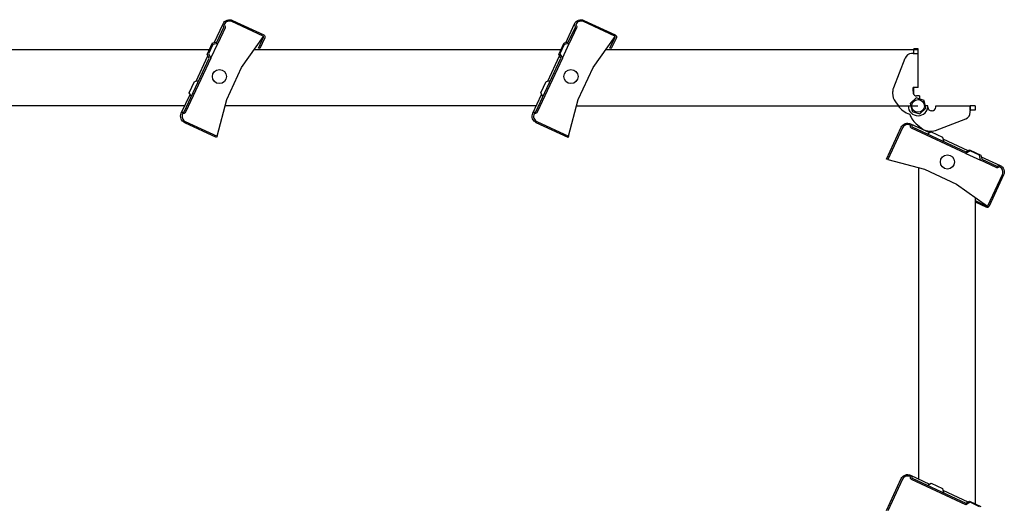
# Model space of a CAD drawing. Units: millimetres. Extents: x 1757 to 7507, y 322 to 4435.
# Drawn here: x 7083 to 7175, y 958 to 1003 of the extents above; entities that cross this region are included whole.
import ezdxf
from ezdxf.lldxf.tags import DXFTag

# ---------------------------------------------------------------- set-up
doc = ezdxf.new("R2010")
doc.units = ezdxf.units.MM
doc.layers.add('FAKRO LOFT LADDERS', color=7, linetype='Continuous')
doc.layers.add('FAKRO TEXT', color=80, linetype='Continuous', lineweight=9)
tags = doc.linetypes.add('HIDDEN2', pattern=[4.7625, 3.175, -1.5875]).pattern_tags.tags
tags[6:7] = [DXFTag(74, 4), DXFTag(75, 0), DXFTag(340, '0'), DXFTag(46, 0.0), DXFTag(50, 0.0), DXFTag(44, 0.0), DXFTag(45, 0.0)]
tags[4:5] = [DXFTag(74, 4), DXFTag(75, 0), DXFTag(340, '0'), DXFTag(46, 0.0), DXFTag(50, 0.0), DXFTag(44, 0.0), DXFTag(45, 0.0)]

# ---------------------------------------------------------------- blocks, each defined once
blk = doc.blocks.new('A$C007D7030')
at = {"layer": 'FAKRO LOFT LADDERS', "linetype": 'HIDDEN2', "ltscale": 15}
for p, q in [((965.23, 1834.39), (1182.34, 1834.39)), ((1214.23, 1834.39), (1431.34, 1834.39)), ((1463.33, 1834.41), (1684.2, 1834.41)), ((1681.2, 1832.41), (1681.2, 1834.91)), ((1684.2, 1834.91), (1681.2, 1834.91)), ((1684.2, 1832.41), (1684.2, 1834.91)), ((1667.13, 1807.38), (1674.98, 1828.17)), ((1680.7, 1831.41), (1679.66, 1831.41)), ((1680.7, 1831.41), (1684.2, 1831.41)), ((1681.2, 1831.41), (1681.2, 1832.41)), ((1681.2, 1831.41), (1681.2, 1831.41)), ((1681.2, 1831.41), (1684.2, 1831.41)), ((1681.2, 1831.41), (1681.2, 1831.41)), ((1684.2, 1831.41), (1684.2, 1832.41)), ((1684.2, 1831.41), (1684.2, 1831.41)), ((1684.2, 1807.38), (1684.2, 1831.41)), ((1684.2, 1831.41), (1684.2, 1831.41)), ((1684.2, 1807.38), (1680.7, 1807.38)), ((1680.7, 1806.88), (1680.7, 1807.38)), ((1680.7, 1804.92), (1680.7, 1806.88)), ((1681.2, 1802.41), (1681.2, 1807.38)), ((1682.94, 1800.04), (1678.69, 1796.13)), ((1688.45, 1798.32), (1682.94, 1800.04)), ((1684.2, 1801.41), (1683.2, 1801.41)), ((1685.2, 1801.41), (1684.2, 1801.41)), ((1685.2, 1801.41), (1685.2, 1799.33)), ((1164.79, 1794.39), (944.21, 1794.39)), ((1413.79, 1794.39), (1193.21, 1794.39)), ((1684, 1794.3), (1442.26, 1794.18)), ((1668.15, 1797.24), (1670.1, 1794.57)), ((1678.69, 1796.13), (1679.95, 1790.5)), ((1685.46, 1788.77), (1689.71, 1792.68)), ((1689.71, 1792.68), (1688.45, 1798.32)), ((1691.2, 1794.41), (1689.32, 1794.41)), ((1696.7, 1794.41), (1721.2, 1794.41)), ((1696.7, 1793.41), (1696.7, 1794.41)), ((1722.2, 1794.41), (1721.2, 1794.41)), ((1721.2, 1791.41), (1721.2, 1794.41)), ((1721.2, 1794.41), (1721.2, 1790.91)), ((1724.7, 1794.41), (1722.2, 1794.41)), ((1724.7, 1794.41), (1724.7, 1791.41)), ((1679.95, 1790.5), (1685.46, 1788.77)), ((1694.2, 1790.91), (1693.7, 1790.91)), ((1721.2, 1791.41), (1721.2, 1791.41)), ((1722.2, 1791.41), (1721.2, 1791.41)), ((1721.2, 1791.41), (1721.2, 1791.41)), ((1721.2, 1789.87), (1721.2, 1790.91)), ((1724.7, 1791.41), (1722.2, 1791.41)), ((1683.82, 1780.95), (1687.94, 1777.77)), ((1684.7, 1779.03), (1684.7, 1780.27)), ((1696.47, 1777.07), (1717.97, 1785.19)), ((1684.7, 1530.03), (1684.7, 1750.61)), ((1724.7, 1729.59), (1724.7, 1512.48))]:
    blk.add_line(p, q, dxfattribs=at)
for points in [[(1162.35, 1789.15, -0.341999), (1163.98, 1789.99, 0.341999), (1164.52, 1790.27), (1182.2, 1828.17), (1180.67, 1830.81), (1184.47, 1838.97), (1187.48, 1839.5), (1192.47, 1850.2, 0.341999), (1192.34, 1850.8, -0.341999), (1191.93, 1852.59, -0.198912), (1194.75, 1855.18, -0.198912), (1198.58, 1855.01), (1220.78, 1844.66, -0.414214), (1221.51, 1842.66), (1217.91, 1834.96), (1217.01, 1835.38), (1220.6, 1843.09, 0.414214), (1220.36, 1843.75), (1198.15, 1854.1, 0.414214), (1192.84, 1852.17, 0.341999), (1192.97, 1851.57, -0.341999), (1193.38, 1849.78), (1188.17, 1838.6), (1184.65, 1837.98), (1181.54, 1831.31), (1183.32, 1828.22), (1165.43, 1789.85, -0.341999), (1163.8, 1789.01, 0.341999), (1163.25, 1788.73, 0.198912), (1163.12, 1785.67, 0.198912), (1165.19, 1783.41), (1187.68, 1772.92), (1187.42, 1771.94), (1164.77, 1782.51, -0.414214)], [(1411.35, 1789.15, -0.341999), (1412.98, 1789.99, 0.341999), (1413.52, 1790.27), (1431.2, 1828.17), (1429.67, 1830.81), (1433.47, 1838.97), (1436.48, 1839.5), (1441.47, 1850.2, 0.341999), (1441.34, 1850.8, -0.341999), (1440.93, 1852.59, -0.198912), (1443.75, 1855.18, -0.198912), (1447.58, 1855.01), (1469.78, 1844.66, -0.414214), (1470.51, 1842.66), (1466.91, 1834.96), (1466.01, 1835.38), (1469.6, 1843.09, 0.414214), (1469.36, 1843.75), (1447.15, 1854.1, 0.414214), (1441.84, 1852.17, 0.341999), (1441.97, 1851.57, -0.341999), (1442.38, 1849.78), (1437.17, 1838.6), (1433.65, 1837.98), (1430.54, 1831.31), (1432.32, 1828.22), (1414.43, 1789.85, -0.341999), (1412.8, 1789.01, 0.341999), (1412.25, 1788.73, 0.198912), (1412.12, 1785.67, 0.198912), (1414.19, 1783.41), (1436.68, 1772.92), (1436.42, 1771.94), (1413.77, 1782.51, -0.414214)], [(1678.98, 1781.7, -0.341999), (1679.82, 1780.07, 0.341999), (1680.1, 1779.52), (1718, 1761.85), (1720.64, 1763.38), (1728.8, 1759.57), (1729.33, 1756.57), (1740.03, 1751.58, 0.341999), (1740.63, 1751.71, -0.341999), (1742.42, 1752.12, -0.198912), (1745.01, 1749.29, -0.198912), (1744.84, 1745.47), (1734.49, 1723.27, -0.414214), (1732.49, 1722.54), (1724.79, 1726.13), (1725.21, 1727.04), (1732.91, 1723.45, 0.414214), (1733.58, 1723.69), (1743.93, 1745.89, 0.414214), (1742, 1751.21, 0.341999), (1741.4, 1751.07, -0.341999), (1739.61, 1750.67), (1728.43, 1755.88), (1727.81, 1759.4), (1721.14, 1762.51), (1718.05, 1760.72), (1679.68, 1778.62, -0.341999), (1678.84, 1780.25, 0.341999), (1678.56, 1780.79, 0.198912), (1675.5, 1780.93, 0.198912), (1673.24, 1778.86), (1662.75, 1756.37), (1661.77, 1756.62), (1672.34, 1779.28, -0.414214)]]:
    blk.add_lwpolyline(points, format="xyb", close=True, dxfattribs=at)
for points in [[(1185.68, 1839.18), (1191.93, 1852.59)], [(1434.68, 1839.18), (1440.93, 1852.59)], [(1187.68, 1772.92), (1194.51, 1798.98), (1205.08, 1821.64), (1220.59, 1843.53)], [(1436.68, 1772.92), (1443.51, 1798.98), (1454.08, 1821.64), (1469.59, 1843.53)], [(1183.32, 1828.22), (1188.17, 1838.6)], [(1432.32, 1828.22), (1437.17, 1838.6)], [(1173, 1811.99), (1181.28, 1829.75)], [(1422, 1811.99), (1430.28, 1829.75)], [(1169.52, 1800.98), (1167.99, 1803.62), (1171.79, 1811.78), (1174.8, 1812.31)], [(1418.52, 1800.98), (1416.99, 1803.62), (1420.79, 1811.78), (1423.8, 1812.31)], [(1162.35, 1789.15), (1168.6, 1802.56)], [(1411.35, 1789.15), (1417.6, 1802.56)], [(1678.98, 1781.7), (1692.39, 1775.44)], [(1690.81, 1774.53), (1693.45, 1776.06), (1701.61, 1772.25), (1702.14, 1769.25)], [(1701.82, 1771.05), (1719.58, 1762.77)], [(1718.05, 1760.72), (1728.43, 1755.88)], [(1729.01, 1758.37), (1742.42, 1752.12)], [(1662.75, 1756.37), (1688.81, 1749.53), (1711.46, 1738.97), (1733.36, 1723.46)], [(1678.98, 1532.7), (1692.39, 1526.44)], [(1690.81, 1525.53), (1693.45, 1527.06), (1701.61, 1523.25), (1702.14, 1520.25)], [(1701.82, 1522.05), (1719.58, 1513.77)]]:
    blk.add_lwpolyline(points, dxfattribs=at)
for points in [[(1727.81, 1510.4), (1721.14, 1513.51), (1718.05, 1511.72), (1679.68, 1529.62, -0.341999), (1678.84, 1531.25, 0.341999), (1678.56, 1531.79, 0.198912), (1675.5, 1531.93, 0.198912), (1673.24, 1529.86), (1662.75, 1507.37)], [(1661.77, 1507.62), (1672.34, 1530.28, -0.414214), (1678.98, 1532.7, -0.341999), (1679.82, 1531.07, 0.341999), (1680.1, 1530.52), (1718, 1512.85), (1720.64, 1514.38), (1728.8, 1510.57)]]:
    blk.add_lwpolyline(points, format="xyb", dxfattribs=at)
for centre, radius in [((1189.37, 1815.17), 5), ((1438.37, 1815.17), 5), ((1684.2, 1794.41), 4.5), ((1705, 1754.67), 5)]:
    blk.add_circle(centre, radius, dxfattribs=at)
for centre, radius, start, end in [((1679.66, 1826.41), 5, 90, 159.32558), ((1664.19, 1809.83), 3.83, 314.35362, 320.28013), ((1676.22, 1803.14), 10, 178.57301, 216.15819), ((1744.88, 1802.8), 78.66, 178.45851, 179.57044), ((1703.31, 1804.95), 22.61, 180.08951, 183.96067), ((1683.2, 1803.91), 2.5, 191.92634, 270), ((1684.2, 1804.87), 17.46, 216.15819, 250.18348), ((1684.2, 1794.41), 7, 180, 0), ((1693.7, 1793.41), 2.5, 180, 270), ((1694.2, 1793.41), 2.5, 270, 0), ((1694.2, 1794.41), 17, 200.5454, 232.34701), ((1716.2, 1789.87), 5, 290.67442, 0), ((1692.93, 1786.43), 10, 240.01986, 290.67442)]:
    blk.add_arc(centre, radius, start, end, dxfattribs=at)
for points, knots in [([(1666.54, 1806.88), (1666.5, 1806.85), (1666.45, 1806.64), (1666.35, 1805.95), (1666.3, 1805.47), (1666.25, 1804.92)], [0, 0, 0, 0, 0.5, 0.5, 1, 1, 1, 1]), ([(1666.87, 1807.09), (1666.85, 1807.07), (1666.81, 1807.04), (1666.75, 1806.99), (1666.7, 1806.95), (1666.65, 1806.92), (1666.61, 1806.9), (1666.58, 1806.89), (1666.56, 1806.89), (1666.54, 1806.88)], [0, 0, 0, 0, 0.173312, 0.343843, 0.511672, 0.635857, 0.758612, 0.879978, 1, 1, 1, 1])]:
    blk.add_open_spline(points, degree=3, knots=knots, dxfattribs=at)
blk = doc.blocks.new('A$C47775DB3')
at = {"layer": 'FAKRO LOFT LADDERS'}
blk.add_blockref('A$C007D7030', (298.9, 1.33), dxfattribs=at)

msp = doc.modelspace()

# ---------------------------------------------------------------- block references
at = {"layer": 'FAKRO TEXT', "xscale": 0.132, "yscale": 0.132, "zscale": 0.132}
msp.add_blockref('A$C47775DB3', (6905.232, 758.303), dxfattribs=at)

doc.saveas('drawing.dxf')
